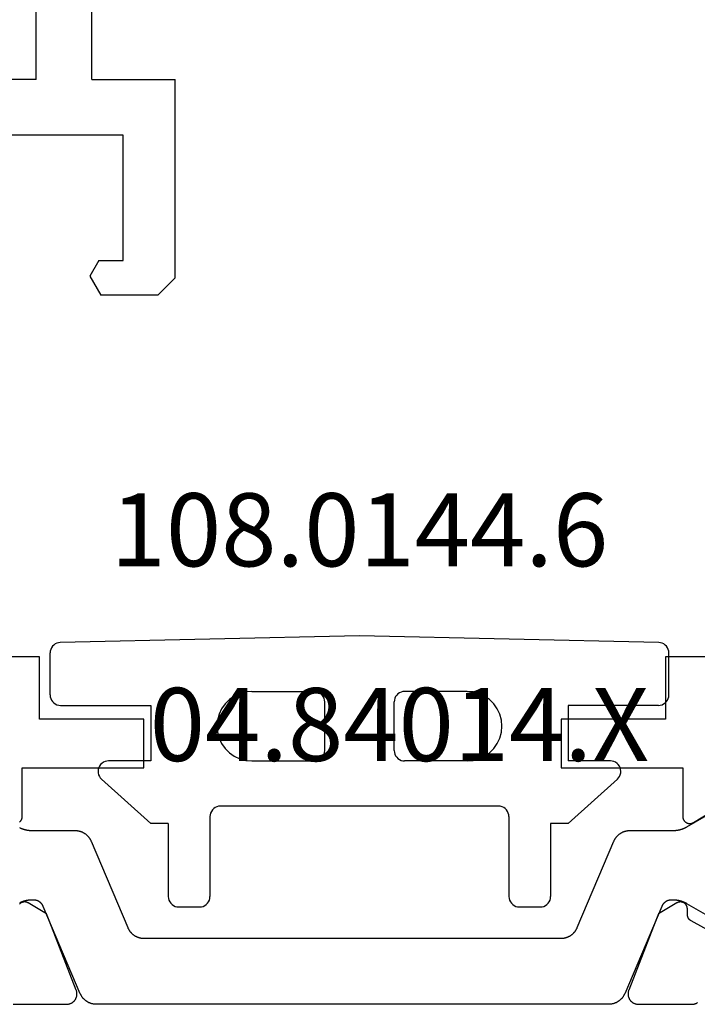
# Model space of a CAD drawing. Units: millimetres. Extents: x 0 to 1611, y -3081 to -50.
# Drawn here: x 1527 to 1547, y -2470 to -2442 of the extents above; entities that cross this region are included whole.
import ezdxf
from ezdxf.enums import TextEntityAlignment as Align

# ---------------------------------------------------------------- set-up
doc = ezdxf.new("R2010")
doc.units = ezdxf.units.MM
for name, color, linetype in [('CrossSectionsGums', 1, 'Continuous'), ('CrossSectionsProfils', 7, 'Continuous'), ('CrossSectionsTexts', 3, 'Continuous')]:
    doc.layers.add(name, color=color, linetype=linetype)
doc.styles.get("Standard").update_dxf_attribs({"font": 'complex.shx', "height": 60})

# ---------------------------------------------------------------- blocks, each defined once
blk = doc.blocks.new('04_84014_X_TEXT', base_point=(-0.3, -2470))
at = {"layer": 'CrossSectionsTexts'}
blk.add_text('04.84014.X', height=2.1, dxfattribs=at).set_placement((-31.95, -2463), align=Align.CENTER)
blk = doc.blocks.new('04_84014_X', base_point=(33, 0))
at = {"layer": 'CrossSectionsProfils', "flags": 128}
for points in [[(-9, 10), (-11.8, 10)], [(-9.761, 0), (-8.226, 0), (-8.214, 0), (-8.202, 0.001), (-8.19, 0.002), (-8.178, 0.004), (-8.166, 0.006), (-8.154, 0.009), (-8.142, 0.012), (-8.131, 0.016), (-8.119, 0.02), (-8.108, 0.024), (-8.097, 0.029), (-8.086, 0.035), (-8.075, 0.041), (-8.065, 0.047), (-8.055, 0.054), (-8.045, 0.061), (-8.036, 0.068), (-8.026, 0.076), (-8.017, 0.084), (-8.009, 0.093), (-8.001, 0.102), (-7.993, 0.111), (-7.985, 0.121), (-7.978, 0.131), (-7.972, 0.141), (-7.965, 0.151), (-7.96, 0.162), (-7.954, 0.173), (-7.949, 0.184), (-7.945, 0.195), (-7.941, 0.206), (-7.937, 0.218), (-7.934, 0.23), (-7.932, 0.242), (-7.93, 0.254), (-7.928, 0.266), (-7.927, 0.278), (-7.926, 0.29), (-7.926, 0.302), (-7.926, 0.314), (-7.927, 0.326), (-7.928, 0.338), (-7.93, 0.35), (-7.932, 0.362), (-7.935, 0.374), (-7.938, 0.386), (-7.942, 0.397), (-7.946, 0.409), (-7.946, 0.409), (-8.722, 2.408), (-8.804, 2.601), (-9.329, 2.917), (-9.337, 2.921), (-9.345, 2.925), (-9.352, 2.929), (-9.361, 2.932), (-9.369, 2.935), (-9.377, 2.938), (-9.385, 2.94), (-9.394, 2.942), (-9.403, 2.943), (-9.411, 2.944), (-9.42, 2.945), (-9.429, 2.945), (-9.437, 2.945), (-9.446, 2.945), (-9.455, 2.944), (-9.463, 2.943), (-9.472, 2.941), (-9.481, 2.939), (-9.489, 2.937), (-9.497, 2.935), (-9.505, 2.931), (-9.514, 2.928), (-9.521, 2.924), (-9.529, 2.92), (-9.537, 2.916), (-9.544, 2.911), (-9.551, 2.906), (-9.558, 2.901), (-9.565, 2.895), (-9.571, 2.889), (-9.577, 2.883)], [(-9.578, 5.241), (-9.571, 5.247), (-9.565, 5.253), (-9.559, 5.259), (-9.553, 5.265), (-9.547, 5.271), (-9.541, 5.278), (-9.536, 5.285), (-9.531, 5.293), (-9.527, 5.3), (-9.523, 5.308), (-9.519, 5.315), (-9.515, 5.323), (-9.512, 5.332), (-9.509, 5.34), (-9.507, 5.348), (-9.505, 5.357), (-9.503, 5.365), (-9.502, 5.374), (-9.501, 5.383), (-9.5, 5.391), (-9.5, 5.4), (-9.5, 5.4), (-9.5, 6.8), (-6, 6.8), (-6, 8.2), (-9, 8.2), (-9, 10)], [(12.3, 10), (9, 10), (9, 8.2), (6, 8.2), (6, 6.8), (9.5, 6.8), (9.5, 5.4), (9.5, 5.391), (9.501, 5.382), (9.502, 5.374), (9.503, 5.365), (9.505, 5.356), (9.507, 5.348), (9.509, 5.339), (9.512, 5.331), (9.516, 5.323), (9.519, 5.315), (9.523, 5.307), (9.527, 5.299), (9.532, 5.291), (9.537, 5.284), (9.542, 5.277), (9.548, 5.27), (9.554, 5.264), (9.56, 5.257), (9.566, 5.251), (9.573, 5.246), (9.58, 5.24), (9.587, 5.235), (9.594, 5.23), (9.602, 5.226), (9.61, 5.222), (9.618, 5.218), (9.626, 5.214), (9.634, 5.211), (9.643, 5.208), (9.651, 5.206), (9.66, 5.204), (9.668, 5.203), (9.677, 5.201), (9.686, 5.201), (9.695, 5.2), (9.703, 5.2), (9.712, 5.2), (9.721, 5.201), (9.73, 5.202), (9.738, 5.204), (9.747, 5.206), (9.756, 5.208), (9.764, 5.211), (9.772, 5.214), (9.78, 5.217), (9.788, 5.221), (9.796, 5.225), (9.804, 5.229), (9.804, 5.229), (11.4, 6.2)], [(11.568, 1.39), (9.738, 2.403), (9.735, 2.405), (9.731, 2.407), (9.727, 2.409), (9.724, 2.412), (9.72, 2.414), (9.716, 2.417), (9.713, 2.419), (9.71, 2.422), (9.706, 2.425), (9.703, 2.428), (9.7, 2.431), (9.697, 2.434), (9.693, 2.437), (9.69, 2.44), (9.687, 2.443), (9.684, 2.446), (9.682, 2.45), (9.679, 2.453), (9.676, 2.456), (9.674, 2.46), (9.671, 2.463), (9.669, 2.467), (9.666, 2.471), (9.664, 2.474), (9.662, 2.478), (9.66, 2.482), (9.658, 2.486), (9.656, 2.49), (9.654, 2.494), (9.652, 2.498), (9.65, 2.502), (9.649, 2.506), (9.647, 2.51), (9.646, 2.514), (9.644, 2.518), (9.643, 2.522), (9.642, 2.527), (9.641, 2.531), (9.64, 2.535), (9.639, 2.539), (9.638, 2.544), (9.638, 2.548), (9.637, 2.552), (9.636, 2.557), (9.636, 2.561), (9.636, 2.565), (9.636, 2.57), (9.635, 2.574), (9.635, 2.574), (9.632, 2.749), (9.632, 2.758), (9.631, 2.766), (9.63, 2.775), (9.629, 2.784), (9.627, 2.792), (9.624, 2.801), (9.622, 2.809), (9.619, 2.817), (9.616, 2.825), (9.612, 2.833), (9.608, 2.841), (9.604, 2.848), (9.599, 2.856), (9.594, 2.863), (9.589, 2.87), (9.583, 2.877), (9.577, 2.883), (9.571, 2.889), (9.565, 2.895), (9.558, 2.901), (9.551, 2.906), (9.544, 2.911), (9.537, 2.916), (9.529, 2.92), (9.521, 2.924), (9.514, 2.928), (9.505, 2.931), (9.497, 2.935), (9.489, 2.937), (9.481, 2.939), (9.472, 2.941), (9.463, 2.943), (9.455, 2.944), (9.446, 2.945), (9.437, 2.945), (9.429, 2.945), (9.42, 2.945), (9.411, 2.944), (9.403, 2.943), (9.394, 2.942), (9.385, 2.94), (9.377, 2.938), (9.369, 2.935), (9.361, 2.932), (9.352, 2.929), (9.345, 2.925), (9.337, 2.921), (9.329, 2.917), (9.329, 2.917), (8.804, 2.601), (8.722, 2.408), (7.946, 0.409), (7.942, 0.397), (7.938, 0.386), (7.935, 0.374), (7.932, 0.362), (7.93, 0.35), (7.928, 0.338), (7.927, 0.326), (7.926, 0.314), (7.926, 0.302), (7.926, 0.29), (7.927, 0.278), (7.928, 0.266), (7.93, 0.254), (7.932, 0.242), (7.934, 0.23), (7.937, 0.218), (7.941, 0.206), (7.945, 0.195), (7.949, 0.184), (7.954, 0.173), (7.96, 0.162), (7.965, 0.151), (7.972, 0.141), (7.978, 0.131), (7.985, 0.121), (7.993, 0.111), (8.001, 0.102), (8.009, 0.093), (8.017, 0.084), (8.026, 0.076), (8.036, 0.068), (8.045, 0.061), (8.055, 0.054), (8.065, 0.047), (8.075, 0.041), (8.086, 0.035), (8.097, 0.029), (8.108, 0.024), (8.119, 0.02), (8.131, 0.016), (8.142, 0.012), (8.154, 0.009), (8.166, 0.006), (8.178, 0.004), (8.19, 0.002), (8.202, 0.001), (8.214, 0), (8.226, 0), (8.226, 0), (9.761, 0), (9.768, 0), (9.776, 0), (9.783, 0.001), (9.79, 0.001), (9.797, 0.002), (9.804, 0.003), (9.811, 0.004), (9.818, 0.005), (9.825, 0.007), (9.832, 0.009), (9.839, 0.01), (9.846, 0.012), (9.853, 0.014), (9.86, 0.017), (9.867, 0.019), (9.873, 0.022), (9.88, 0.024), (9.886, 0.027), (9.893, 0.03), (9.899, 0.034), (9.906, 0.037), (9.912, 0.041), (9.918, 0.044), (9.924, 0.048)]]:
    blk.add_lwpolyline(points, dxfattribs=at)
at = {"layer": 'CrossSectionsProfils', "color": 1, "flags": 128}
for points in [[(7.829, 0.305), (7.824, 0.293), (7.819, 0.282), (7.814, 0.272), (7.808, 0.261), (7.802, 0.25), (7.796, 0.24), (7.789, 0.229), (7.783, 0.219), (7.776, 0.209), (7.769, 0.199), (7.761, 0.19), (7.753, 0.18), (7.746, 0.171), (7.737, 0.162), (7.729, 0.153), (7.721, 0.144), (7.712, 0.136), (7.703, 0.128), (7.694, 0.12), (7.684, 0.112), (7.675, 0.104), (7.665, 0.097), (7.655, 0.09), (7.645, 0.083), (7.635, 0.076), (7.624, 0.07), (7.614, 0.064), (7.603, 0.058), (7.592, 0.053), (7.581, 0.047), (7.57, 0.042), (7.559, 0.038), (7.548, 0.033), (7.536, 0.029), (7.525, 0.025), (7.513, 0.021), (7.501, 0.018), (7.49, 0.015), (7.478, 0.012), (7.466, 0.009), (7.454, 0.007), (7.442, 0.005), (7.43, 0.004), (7.418, 0.002), (7.406, 0.001), (7.393, 0.001), (7.381, 0), (7.369, 0), (7.369, 0), (-7.369, 0), (-7.381, 0), (-7.393, 0.001), (-7.406, 0.001), (-7.418, 0.002), (-7.43, 0.004), (-7.442, 0.005), (-7.454, 0.007), (-7.466, 0.009), (-7.478, 0.012), (-7.49, 0.015), (-7.501, 0.018), (-7.513, 0.021), (-7.525, 0.025), (-7.536, 0.029), (-7.548, 0.033), (-7.559, 0.038), (-7.57, 0.042), (-7.581, 0.047), (-7.592, 0.053), (-7.603, 0.058), (-7.614, 0.064), (-7.624, 0.07), (-7.635, 0.076), (-7.645, 0.083), (-7.655, 0.09), (-7.665, 0.097), (-7.675, 0.104), (-7.684, 0.112), (-7.694, 0.12), (-7.703, 0.128), (-7.712, 0.136), (-7.721, 0.144), (-7.729, 0.153), (-7.737, 0.162), (-7.746, 0.171), (-7.753, 0.18), (-7.761, 0.19), (-7.769, 0.199), (-7.776, 0.209), (-7.783, 0.219), (-7.789, 0.229), (-7.796, 0.24), (-7.802, 0.25), (-7.808, 0.261), (-7.814, 0.272), (-7.819, 0.282), (-7.824, 0.293), (-7.829, 0.305), (-7.829, 0.305), (-8.896, 2.817), (-8.899, 2.824), (-8.902, 2.831), (-8.905, 2.837), (-8.909, 2.844), (-8.912, 2.85), (-8.916, 2.856), (-8.92, 2.862), (-8.924, 2.868), (-8.928, 2.874), (-8.932, 2.88), (-8.937, 2.886), (-8.941, 2.892), (-8.946, 2.897), (-8.951, 2.903), (-8.956, 2.908), (-8.961, 2.913), (-8.966, 2.918), (-8.972, 2.923), (-8.977, 2.928), (-8.983, 2.933), (-8.989, 2.937), (-8.994, 2.942), (-9, 2.946), (-9.006, 2.95), (-9.013, 2.954), (-9.019, 2.958), (-9.025, 2.962), (-9.032, 2.965), (-9.038, 2.968), (-9.045, 2.972), (-9.051, 2.975), (-9.058, 2.977), (-9.065, 2.98), (-9.072, 2.983), (-9.079, 2.985), (-9.086, 2.987), (-9.093, 2.989), (-9.1, 2.991), (-9.107, 2.993), (-9.114, 2.994), (-9.121, 2.996), (-9.128, 2.997), (-9.136, 2.998), (-9.143, 2.999), (-9.15, 2.999), (-9.157, 3), (-9.165, 3), (-9.172, 3), (-9.172, 3), (-9.22, 3), (-9.229, 3), (-9.238, 3), (-9.247, 3), (-9.255, 2.999), (-9.264, 2.999), (-9.273, 2.998), (-9.281, 2.998), (-9.29, 2.997), (-9.299, 2.996), (-9.307, 2.995), (-9.316, 2.994), (-9.325, 2.993), (-9.333, 2.992), (-9.342, 2.991), (-9.351, 2.989), (-9.359, 2.988), (-9.368, 2.986), (-9.376, 2.985), (-9.385, 2.983), (-9.394, 2.981), (-9.402, 2.979), (-9.411, 2.977), (-9.419, 2.975), (-9.427, 2.973), (-9.436, 2.97), (-9.444, 2.968), (-9.453, 2.966), (-9.461, 2.963), (-9.469, 2.96), (-9.478, 2.958), (-9.486, 2.955), (-9.494, 2.952), (-9.502, 2.949), (-9.51, 2.946), (-9.518, 2.942), (-9.527, 2.939), (-9.535, 2.936), (-9.543, 2.932), (-9.551, 2.929), (-9.558, 2.925), (-9.566, 2.921), (-9.574, 2.917)], [(-9.574, 5.083), (-9.566, 5.079), (-9.558, 5.075), (-9.551, 5.071), (-9.543, 5.068), (-9.535, 5.064), (-9.527, 5.061), (-9.518, 5.058), (-9.51, 5.054), (-9.502, 5.051), (-9.494, 5.048), (-9.486, 5.045), (-9.478, 5.042), (-9.469, 5.04), (-9.461, 5.037), (-9.453, 5.034), (-9.444, 5.032), (-9.436, 5.03), (-9.427, 5.027), (-9.419, 5.025), (-9.411, 5.023), (-9.402, 5.021), (-9.394, 5.019), (-9.385, 5.017), (-9.376, 5.015), (-9.368, 5.014), (-9.359, 5.012), (-9.351, 5.011), (-9.342, 5.009), (-9.333, 5.008), (-9.325, 5.007), (-9.316, 5.006), (-9.307, 5.005), (-9.299, 5.004), (-9.29, 5.003), (-9.281, 5.002), (-9.273, 5.002), (-9.264, 5.001), (-9.255, 5.001), (-9.247, 5), (-9.238, 5), (-9.229, 5), (-9.22, 5), (-9.22, 5), (-7.981, 5), (-7.968, 5), (-7.956, 4.999), (-7.944, 4.999), (-7.932, 4.998), (-7.92, 4.996), (-7.908, 4.995), (-7.896, 4.993), (-7.884, 4.991), (-7.872, 4.988), (-7.86, 4.985), (-7.848, 4.982), (-7.836, 4.979), (-7.825, 4.975), (-7.813, 4.971), (-7.802, 4.967), (-7.791, 4.962), (-7.779, 4.958), (-7.768, 4.953), (-7.757, 4.947), (-7.747, 4.942), (-7.736, 4.936), (-7.725, 4.93), (-7.715, 4.924), (-7.705, 4.917), (-7.695, 4.91), (-7.685, 4.903), (-7.675, 4.896), (-7.665, 4.888), (-7.656, 4.88), (-7.647, 4.872), (-7.638, 4.864), (-7.629, 4.856), (-7.621, 4.847), (-7.612, 4.838), (-7.604, 4.829), (-7.596, 4.82), (-7.589, 4.81), (-7.581, 4.801), (-7.574, 4.791), (-7.567, 4.781), (-7.56, 4.771), (-7.554, 4.76), (-7.547, 4.75), (-7.542, 4.739), (-7.536, 4.728), (-7.53, 4.718), (-7.525, 4.707), (-7.52, 4.695), (-7.52, 4.695), (-6.463, 2.205), (-6.458, 2.193), (-6.453, 2.182), (-6.448, 2.172), (-6.442, 2.161), (-6.436, 2.15), (-6.43, 2.14), (-6.423, 2.129), (-6.417, 2.119), (-6.41, 2.109), (-6.402, 2.099), (-6.395, 2.09), (-6.387, 2.08), (-6.379, 2.071), (-6.371, 2.062), (-6.363, 2.053), (-6.354, 2.044), (-6.346, 2.036), (-6.337, 2.028), (-6.327, 2.02), (-6.318, 2.012), (-6.309, 2.004), (-6.299, 1.997), (-6.289, 1.99), (-6.279, 1.983), (-6.269, 1.976), (-6.258, 1.97), (-6.248, 1.964), (-6.237, 1.958), (-6.226, 1.953), (-6.215, 1.947), (-6.204, 1.942), (-6.193, 1.938), (-6.182, 1.933), (-6.17, 1.929), (-6.159, 1.925), (-6.147, 1.921), (-6.135, 1.918), (-6.123, 1.915), (-6.112, 1.912), (-6.1, 1.909), (-6.088, 1.907), (-6.076, 1.905), (-6.064, 1.904), (-6.051, 1.902), (-6.039, 1.901), (-6.027, 1.901), (-6.015, 1.9), (-6.003, 1.9), (-6.003, 1.9), (6.003, 1.9), (6.015, 1.9), (6.027, 1.901), (6.039, 1.901), (6.051, 1.902), (6.064, 1.904), (6.076, 1.905), (6.088, 1.907), (6.1, 1.909), (6.112, 1.912), (6.123, 1.915), (6.135, 1.918), (6.147, 1.921), (6.159, 1.925), (6.17, 1.929), (6.182, 1.933), (6.193, 1.938), (6.204, 1.942), (6.215, 1.947), (6.226, 1.953), (6.237, 1.958), (6.248, 1.964), (6.258, 1.97), (6.269, 1.976), (6.279, 1.983), (6.289, 1.99), (6.299, 1.997), (6.309, 2.004), (6.318, 2.012), (6.327, 2.02), (6.337, 2.028), (6.346, 2.036), (6.354, 2.044), (6.363, 2.053), (6.371, 2.062), (6.379, 2.071), (6.387, 2.08), (6.395, 2.09), (6.402, 2.099), (6.41, 2.109), (6.417, 2.119), (6.423, 2.129), (6.43, 2.14), (6.436, 2.15), (6.442, 2.161), (6.448, 2.172), (6.453, 2.182), (6.458, 2.193), (6.463, 2.205), (6.463, 2.205), (7.52, 4.695), (7.525, 4.707), (7.53, 4.718), (7.536, 4.728), (7.542, 4.739), (7.547, 4.75), (7.554, 4.76), (7.56, 4.771), (7.567, 4.781), (7.574, 4.791), (7.581, 4.801), (7.589, 4.81), (7.596, 4.82), (7.604, 4.829), (7.612, 4.838), (7.621, 4.847), (7.629, 4.856), (7.638, 4.864), (7.647, 4.872), (7.656, 4.88), (7.665, 4.888), (7.675, 4.896), (7.685, 4.903), (7.695, 4.91), (7.705, 4.917), (7.715, 4.924), (7.725, 4.93), (7.736, 4.936), (7.747, 4.942), (7.757, 4.947), (7.768, 4.953), (7.779, 4.958), (7.791, 4.962), (7.802, 4.967), (7.813, 4.971), (7.825, 4.975), (7.836, 4.979), (7.848, 4.982), (7.86, 4.985), (7.872, 4.988), (7.884, 4.991), (7.896, 4.993), (7.908, 4.995), (7.92, 4.996), (7.932, 4.998), (7.944, 4.999), (7.956, 4.999), (7.968, 5), (7.981, 5), (7.981, 5), (9.22, 5), (9.229, 5), (9.238, 5), (9.247, 5), (9.255, 5.001), (9.264, 5.001), (9.273, 5.002), (9.281, 5.002), (9.29, 5.003), (9.299, 5.004), (9.307, 5.005), (9.316, 5.006), (9.325, 5.007), (9.333, 5.008), (9.342, 5.009), (9.351, 5.011), (9.359, 5.012), (9.368, 5.014), (9.376, 5.015), (9.385, 5.017), (9.394, 5.019), (9.402, 5.021), (9.411, 5.023), (9.419, 5.025), (9.427, 5.027), (9.436, 5.03), (9.444, 5.032), (9.453, 5.034), (9.461, 5.037), (9.469, 5.04), (9.478, 5.042), (9.486, 5.045), (9.494, 5.048), (9.502, 5.051), (9.51, 5.054), (9.518, 5.058), (9.527, 5.061), (9.535, 5.064), (9.543, 5.068), (9.551, 5.071), (9.558, 5.075), (9.566, 5.079), (9.574, 5.083), (9.582, 5.086), (9.59, 5.09), (9.598, 5.094), (9.605, 5.099), (9.613, 5.103), (9.62, 5.107), (9.62, 5.107), (11.294, 6.073)], [(11.294, 1.927), (9.62, 2.893), (9.613, 2.897), (9.605, 2.901), (9.598, 2.906), (9.59, 2.91), (9.582, 2.914), (9.574, 2.917), (9.566, 2.921), (9.558, 2.925), (9.551, 2.929), (9.543, 2.932), (9.535, 2.936), (9.527, 2.939), (9.518, 2.942), (9.51, 2.946), (9.502, 2.949), (9.494, 2.952), (9.486, 2.955), (9.478, 2.958), (9.469, 2.96), (9.461, 2.963), (9.453, 2.966), (9.444, 2.968), (9.436, 2.97), (9.427, 2.973), (9.419, 2.975), (9.411, 2.977), (9.402, 2.979), (9.394, 2.981), (9.385, 2.983), (9.376, 2.985), (9.368, 2.986), (9.359, 2.988), (9.351, 2.989), (9.342, 2.991), (9.333, 2.992), (9.325, 2.993), (9.316, 2.994), (9.307, 2.995), (9.299, 2.996), (9.29, 2.997), (9.281, 2.998), (9.273, 2.998), (9.264, 2.999), (9.255, 2.999), (9.247, 3), (9.238, 3), (9.229, 3), (9.22, 3), (9.22, 3), (9.172, 3), (9.165, 3), (9.157, 3), (9.15, 2.999), (9.143, 2.999), (9.136, 2.998), (9.128, 2.997), (9.121, 2.996), (9.114, 2.994), (9.107, 2.993), (9.1, 2.991), (9.093, 2.989), (9.086, 2.987), (9.079, 2.985), (9.072, 2.983), (9.065, 2.98), (9.058, 2.977), (9.051, 2.975), (9.045, 2.972), (9.038, 2.968), (9.032, 2.965), (9.025, 2.962), (9.019, 2.958), (9.013, 2.954), (9.006, 2.95), (9, 2.946), (8.994, 2.942), (8.989, 2.937), (8.983, 2.933), (8.977, 2.928), (8.972, 2.923), (8.966, 2.918), (8.961, 2.913), (8.956, 2.908), (8.951, 2.903), (8.946, 2.897), (8.941, 2.892), (8.937, 2.886), (8.932, 2.88), (8.928, 2.874), (8.924, 2.868), (8.92, 2.862), (8.916, 2.856), (8.912, 2.85), (8.909, 2.844), (8.905, 2.837), (8.902, 2.831), (8.899, 2.824), (8.896, 2.817), (8.896, 2.817), (7.829, 0.305)]]:
    blk.add_lwpolyline(points, dxfattribs=at)
blk = doc.blocks.new('108_0144_6_TEXT', base_point=(-42, -2459.4))
at = {"layer": 'CrossSectionsTexts'}
blk.add_text('108.0144.6', height=2.1, dxfattribs=at).set_placement((-33.1, -2457.4), align=Align.CENTER)
blk = doc.blocks.new('108_0144_6', base_point=(1967.567, 3577.378))
at = {"layer": 'CrossSectionsGums', "color": 252, "true_color": 0x848484}
for p, q in [((1976.467, 3577.378), (1967.861, 3577.187)), ((1985.074, 3577.187), (1976.467, 3577.378)), ((1967.636, 3577.078), (1967.606, 3577.035)), ((1967.672, 3577.114), (1967.636, 3577.078)), ((1967.714, 3577.145), (1967.672, 3577.114)), ((1967.76, 3577.167), (1967.714, 3577.145)), ((1967.809, 3577.181), (1967.76, 3577.167)), ((1967.861, 3577.187), (1967.809, 3577.181)), ((1985.125, 3577.181), (1985.074, 3577.187)), ((1985.175, 3577.167), (1985.125, 3577.181)), ((1985.221, 3577.145), (1985.175, 3577.167)), ((1985.263, 3577.114), (1985.221, 3577.145)), ((1985.299, 3577.078), (1985.263, 3577.114)), ((1985.328, 3577.035), (1985.299, 3577.078)), ((1967.572, 3576.938), (1967.567, 3576.887)), ((1967.567, 3575.678), (1967.567, 3576.887)), ((1967.585, 3576.988), (1967.572, 3576.938)), ((1967.606, 3577.035), (1967.585, 3576.988)), ((1985.35, 3576.988), (1985.328, 3577.035)), ((1985.363, 3576.938), (1985.35, 3576.988)), ((1985.367, 3576.887), (1985.363, 3576.938)), ((1985.367, 3575.678), (1985.367, 3576.887)), ((1967.567, 3575.678), (1967.572, 3575.626)), ((1973.025, 3575.718), (1972.867, 3575.644)), ((1973.194, 3575.763), (1973.025, 3575.718)), ((1973.367, 3575.778), (1973.194, 3575.763)), ((1973.367, 3575.778), (1975.167, 3575.778)), ((1975.219, 3575.774), (1975.167, 3575.778)), ((1975.27, 3575.76), (1975.219, 3575.774)), ((1975.317, 3575.738), (1975.27, 3575.76)), ((1975.36, 3575.708), (1975.317, 3575.738)), ((1975.397, 3575.671), (1975.36, 3575.708)), ((1975.427, 3575.628), (1975.397, 3575.671)), ((1977.538, 3575.671), (1977.508, 3575.628)), ((1977.575, 3575.708), (1977.538, 3575.671)), ((1977.617, 3575.738), (1977.575, 3575.708)), ((1977.665, 3575.76), (1977.617, 3575.738)), ((1977.715, 3575.774), (1977.665, 3575.76)), ((1977.767, 3575.778), (1977.715, 3575.774)), ((1979.567, 3575.778), (1977.767, 3575.778)), ((1979.741, 3575.763), (1979.567, 3575.778)), ((1979.909, 3575.718), (1979.741, 3575.763)), ((1980.067, 3575.644), (1979.909, 3575.718)), ((1985.363, 3575.626), (1985.367, 3575.678)), ((1967.572, 3575.626), (1967.585, 3575.576)), ((1967.585, 3575.576), (1967.608, 3575.528)), ((1967.608, 3575.528), (1967.638, 3575.485)), ((1967.638, 3575.485), (1967.675, 3575.448)), ((1967.675, 3575.448), (1967.717, 3575.418)), ((1967.717, 3575.418), (1967.765, 3575.396)), ((1967.765, 3575.396), (1967.815, 3575.383)), ((1967.815, 3575.383), (1967.867, 3575.378)), ((1967.867, 3575.378), (1970.467, 3575.378)), ((1970.467, 3575.378), (1970.467, 3573.778)), ((1972.601, 3575.421), (1972.501, 3575.278)), ((1972.725, 3575.544), (1972.601, 3575.421)), ((1972.867, 3575.644), (1972.725, 3575.544)), ((1975.449, 3575.581), (1975.427, 3575.628)), ((1975.463, 3575.53), (1975.449, 3575.581)), ((1975.467, 3575.478), (1975.463, 3575.53)), ((1975.467, 3574.078), (1975.467, 3575.478)), ((1977.472, 3575.53), (1977.467, 3575.478)), ((1977.467, 3574.078), (1977.467, 3575.478)), ((1977.485, 3575.581), (1977.472, 3575.53)), ((1977.508, 3575.628), (1977.485, 3575.581)), ((1980.21, 3575.544), (1980.067, 3575.644)), ((1980.333, 3575.421), (1980.21, 3575.544)), ((1980.433, 3575.278), (1980.333, 3575.421)), ((1985.067, 3575.378), (1982.467, 3575.378)), ((1982.467, 3575.378), (1982.467, 3573.778)), ((1985.067, 3575.378), (1985.119, 3575.383)), ((1985.119, 3575.383), (1985.17, 3575.396)), ((1985.17, 3575.396), (1985.217, 3575.418)), ((1985.217, 3575.418), (1985.26, 3575.448)), ((1985.26, 3575.448), (1985.297, 3575.485)), ((1985.297, 3575.485), (1985.327, 3575.528)), ((1985.327, 3575.528), (1985.349, 3575.576)), ((1985.349, 3575.576), (1985.363, 3575.626)), ((1972.428, 3575.12), (1972.383, 3574.952)), ((1972.501, 3575.278), (1972.428, 3575.12)), ((1980.507, 3575.12), (1980.433, 3575.278)), ((1980.552, 3574.952), (1980.507, 3575.12)), ((1972.383, 3574.952), (1972.367, 3574.778)), ((1980.567, 3574.778), (1980.552, 3574.952)), ((1972.367, 3574.778), (1972.383, 3574.605)), ((1972.383, 3574.605), (1972.428, 3574.436)), ((1980.507, 3574.436), (1980.552, 3574.605)), ((1980.552, 3574.605), (1980.567, 3574.778)), ((1972.428, 3574.436), (1972.501, 3574.278)), ((1972.501, 3574.278), (1972.601, 3574.135)), ((1980.333, 3574.135), (1980.433, 3574.278)), ((1980.433, 3574.278), (1980.507, 3574.436)), ((1972.601, 3574.135), (1972.725, 3574.012)), ((1972.725, 3574.012), (1972.867, 3573.912)), ((1975.427, 3573.928), (1975.449, 3573.976)), ((1975.449, 3573.976), (1975.463, 3574.026)), ((1975.463, 3574.026), (1975.467, 3574.078)), ((1977.467, 3574.078), (1977.472, 3574.026)), ((1977.472, 3574.026), (1977.485, 3573.976)), ((1977.485, 3573.976), (1977.508, 3573.928)), ((1980.067, 3573.912), (1980.21, 3574.012)), ((1980.21, 3574.012), (1980.333, 3574.135)), ((1969.059, 3573.71), (1969.022, 3573.674)), ((1969.101, 3573.739), (1969.059, 3573.71)), ((1969.148, 3573.761), (1969.101, 3573.739)), ((1969.198, 3573.774), (1969.148, 3573.761)), ((1969.249, 3573.778), (1969.198, 3573.774)), ((1970.467, 3573.778), (1969.249, 3573.778)), ((1972.867, 3573.912), (1973.025, 3573.839)), ((1973.025, 3573.839), (1973.194, 3573.793)), ((1973.194, 3573.793), (1973.367, 3573.778)), ((1973.367, 3573.778), (1975.167, 3573.778)), ((1975.167, 3573.778), (1975.219, 3573.783)), ((1975.219, 3573.783), (1975.27, 3573.796)), ((1975.27, 3573.796), (1975.317, 3573.818)), ((1975.317, 3573.818), (1975.36, 3573.848)), ((1975.36, 3573.848), (1975.397, 3573.885)), ((1975.397, 3573.885), (1975.427, 3573.928)), ((1977.508, 3573.928), (1977.538, 3573.885)), ((1977.538, 3573.885), (1977.575, 3573.848)), ((1977.575, 3573.848), (1977.617, 3573.818)), ((1977.617, 3573.818), (1977.665, 3573.796)), ((1977.665, 3573.796), (1977.715, 3573.783)), ((1977.715, 3573.783), (1977.767, 3573.778)), ((1979.567, 3573.778), (1977.767, 3573.778)), ((1979.567, 3573.778), (1979.741, 3573.793)), ((1979.741, 3573.793), (1979.909, 3573.839)), ((1979.909, 3573.839), (1980.067, 3573.912)), ((1983.686, 3573.778), (1982.467, 3573.778)), ((1983.737, 3573.774), (1983.686, 3573.778)), ((1983.787, 3573.761), (1983.737, 3573.774)), ((1983.834, 3573.739), (1983.787, 3573.761)), ((1983.876, 3573.71), (1983.834, 3573.739)), ((1983.913, 3573.674), (1983.876, 3573.71)), ((1968.955, 3573.536), (1968.949, 3573.485)), ((1968.949, 3573.485), (1968.953, 3573.433)), ((1968.953, 3573.433), (1968.965, 3573.383)), ((1968.969, 3573.586), (1968.955, 3573.536)), ((1968.992, 3573.632), (1968.969, 3573.586)), ((1969.022, 3573.674), (1968.992, 3573.632)), ((1983.943, 3573.632), (1983.913, 3573.674)), ((1983.966, 3573.586), (1983.943, 3573.632)), ((1983.98, 3573.536), (1983.966, 3573.586)), ((1983.97, 3573.383), (1983.982, 3573.433)), ((1983.986, 3573.485), (1983.98, 3573.536)), ((1983.982, 3573.433), (1983.986, 3573.485)), ((1968.965, 3573.383), (1968.985, 3573.336)), ((1968.985, 3573.336), (1969.013, 3573.293)), ((1969.013, 3573.293), (1969.048, 3573.255)), ((1970.467, 3571.978), (1969.048, 3573.255)), ((1982.467, 3571.978), (1983.886, 3573.255)), ((1983.886, 3573.255), (1983.921, 3573.293)), ((1983.921, 3573.293), (1983.95, 3573.336)), ((1983.95, 3573.336), (1983.97, 3573.383)), ((1972.185, 3572.281), (1972.172, 3572.23)), ((1972.208, 3572.328), (1972.185, 3572.281)), ((1972.238, 3572.371), (1972.208, 3572.328)), ((1972.275, 3572.408), (1972.238, 3572.371)), ((1972.317, 3572.438), (1972.275, 3572.408)), ((1972.365, 3572.46), (1972.317, 3572.438)), ((1972.415, 3572.474), (1972.365, 3572.46)), ((1972.467, 3572.478), (1972.415, 3572.474)), ((1980.467, 3572.478), (1972.467, 3572.478)), ((1980.519, 3572.474), (1980.467, 3572.478)), ((1980.57, 3572.46), (1980.519, 3572.474)), ((1980.617, 3572.438), (1980.57, 3572.46)), ((1980.66, 3572.408), (1980.617, 3572.438)), ((1980.697, 3572.371), (1980.66, 3572.408)), ((1980.727, 3572.328), (1980.697, 3572.371)), ((1980.749, 3572.281), (1980.727, 3572.328)), ((1980.763, 3572.23), (1980.749, 3572.281)), ((1972.172, 3572.23), (1972.167, 3572.178)), ((1972.167, 3572.178), (1972.167, 3569.878)), ((1980.767, 3572.178), (1980.763, 3572.23)), ((1980.767, 3572.178), (1980.767, 3569.878)), ((1970.967, 3571.978), (1970.467, 3571.978)), ((1970.967, 3571.978), (1970.967, 3569.878)), ((1982.467, 3571.978), (1981.967, 3571.978)), ((1981.967, 3571.978), (1981.967, 3569.878)), ((1970.967, 3569.878), (1970.972, 3569.826)), ((1970.972, 3569.826), (1970.985, 3569.776)), ((1970.985, 3569.776), (1971.008, 3569.728)), ((1971.008, 3569.728), (1971.038, 3569.685)), ((1972.097, 3569.685), (1972.127, 3569.728)), ((1972.127, 3569.728), (1972.149, 3569.776)), ((1972.149, 3569.776), (1972.163, 3569.826)), ((1972.163, 3569.826), (1972.167, 3569.878)), ((1980.767, 3569.878), (1980.772, 3569.826)), ((1980.772, 3569.826), (1980.785, 3569.776)), ((1980.785, 3569.776), (1980.808, 3569.728)), ((1980.808, 3569.728), (1980.838, 3569.685)), ((1981.897, 3569.685), (1981.927, 3569.728)), ((1981.927, 3569.728), (1981.949, 3569.776)), ((1981.949, 3569.776), (1981.963, 3569.826)), ((1981.963, 3569.826), (1981.967, 3569.878)), ((1971.038, 3569.685), (1971.075, 3569.648)), ((1971.075, 3569.648), (1971.117, 3569.618)), ((1971.117, 3569.618), (1971.165, 3569.596)), ((1971.165, 3569.596), (1971.215, 3569.583)), ((1971.215, 3569.583), (1971.267, 3569.578)), ((1971.267, 3569.578), (1971.867, 3569.578)), ((1971.867, 3569.578), (1971.919, 3569.583)), ((1971.919, 3569.583), (1971.97, 3569.596)), ((1971.97, 3569.596), (1972.017, 3569.618)), ((1972.017, 3569.618), (1972.06, 3569.648)), ((1972.06, 3569.648), (1972.097, 3569.685)), ((1980.838, 3569.685), (1980.875, 3569.648)), ((1980.875, 3569.648), (1980.917, 3569.618)), ((1980.917, 3569.618), (1980.965, 3569.596)), ((1980.965, 3569.596), (1981.015, 3569.583)), ((1981.015, 3569.583), (1981.067, 3569.578)), ((1981.067, 3569.578), (1981.667, 3569.578)), ((1981.667, 3569.578), (1981.719, 3569.583)), ((1981.719, 3569.583), (1981.77, 3569.596)), ((1981.77, 3569.596), (1981.817, 3569.618)), ((1981.817, 3569.618), (1981.86, 3569.648)), ((1981.86, 3569.648), (1981.897, 3569.685))]:
    blk.add_line(p, q, dxfattribs=at)
blk = doc.blocks.new('04_84024_X', base_point=(0.1, 25))
at = {"layer": 'CrossSectionsProfils'}
for p, q in [((3.5, 26.5), (5, 26.5)), ((3.5, 26.5), (3.5, 25)), ((5, 26.5), (5, 25)), ((0, 25), (3.5, 25)), ((0, 1), (0, 25)), ((16.6, 25), (5, 25)), ((16.6, 22.2), (16.6, 25)), ((20, 22.2), (20, 25)), ((20, 25), (21.6, 25)), ((21.6, 22.2), (21.6, 25)), ((9, 23.7), (8.7, 23.4)), ((9, 23.7), (9.3, 23.4)), ((1.8, 10), (1.8, 23.4)), ((3.5, 23.4), (1.8, 23.4)), ((3.5, 23.4), (3.5, 21.9)), ((8.7, 23.4), (4.5, 23.4)), ((4.5, 21.9), (4.5, 23.4)), ((15, 23.4), (9.3, 23.4)), ((15, 16.5), (15, 23.4)), ((20, 22.2), (16.6, 22.2)), ((21.6, 22.2), (24, 22.2)), ((24, 16.5), (24, 22.2)), ((3.5, 21.9), (4.5, 21.9)), ((22.5, 20.6), (16.5, 20.6)), ((16.5, 20.6), (16.5, 17)), ((22.5, 17), (22.5, 20.6)), ((16.5, 17), (17.2, 17)), ((17.46, 16.55), (17.2, 17)), ((21.8, 17), (21.54, 16.55)), ((21.8, 17), (22.5, 17)), ((15, 16.5), (15.5, 16)), ((17.46, 16.55), (17.142, 16)), ((21.54, 16.55), (21.858, 16)), ((23.5, 16), (24, 16.5)), ((17.142, 16), (15.5, 16)), ((23.5, 16), (21.858, 16)), ((3.5, 11.5), (4.5, 11.5)), ((3.5, 10), (3.5, 11.5)), ((4.5, 11.5), (4.5, 8)), ((3.5, 10), (1.8, 10)), ((1.5, 1), (1.5, 9)), ((1.5, 9), (3.5, 9)), ((3.5, 9), (3.5, 7.5)), ((4, 7.5), (4.5, 8)), ((3.5, 7.5), (4, 7.5)), ((4, 2.5), (3.5, 2.5)), ((3.5, 2.5), (3.5, 1)), ((4.5, 2), (4, 2.5)), ((4.5, 0), (4.5, 2)), ((3.5, 1), (1.5, 1)), ((1, 0), (4.5, 0))]:
    blk.add_line(p, q, dxfattribs=at)
at = {"layer": 'CrossSectionsProfils', "flags": 128}
blk.add_lwpolyline([(0, 1), (0.001, 0.956), (0.004, 0.913), (0.009, 0.869), (0.015, 0.826), (0.024, 0.784), (0.034, 0.741), (0.046, 0.699), (0.06, 0.658), (0.076, 0.617), (0.094, 0.577), (0.113, 0.538), (0.134, 0.5), (0.157, 0.463), (0.181, 0.426), (0.207, 0.391), (0.234, 0.357), (0.263, 0.324), (0.293, 0.293), (0.324, 0.263), (0.357, 0.234), (0.391, 0.207), (0.426, 0.181), (0.463, 0.157), (0.5, 0.134), (0.538, 0.113), (0.577, 0.094), (0.617, 0.076), (0.658, 0.06), (0.699, 0.046), (0.741, 0.034), (0.784, 0.024), (0.826, 0.015), (0.869, 0.009), (0.913, 0.004), (0.956, 0.001), (1, 0)], dxfattribs=at)
blk = doc.blocks.new('CS_6VERT1', base_point=(0, -370))
at = {"layer": 'CrossSectionsGums'}
blk.add_blockref('108_0144_6', (-42, -2459.4), dxfattribs=at)
at = {"layer": 'CrossSectionsProfils'}
for name, p in [('04_84024_X', (-62.3, -2440.6)), ('04_84014_X', (-0.3, -2470))]:
    blk.add_blockref(name, p, dxfattribs=at)
at = {"layer": 'CrossSectionsTexts'}
for name, p in [('108_0144_6_TEXT', (-42, -2459.4)), ('04_84014_X_TEXT', (-0.3, -2470))]:
    blk.add_blockref(name, p, dxfattribs=at)

msp = doc.modelspace()

# ---------------------------------------------------------------- block references
msp.add_blockref('CS_6VERT1', (1570, -370))
at = {"layer": 'CrossSectionsGums'}
msp.add_blockref('108_0144_6', (1528, -2459.4), dxfattribs=at)
at = {"layer": 'CrossSectionsProfils'}
for name, p in [('04_84024_X', (1507.7, -2440.6)), ('04_84014_X', (1569.7, -2470))]:
    msp.add_blockref(name, p, dxfattribs=at)
at = {"layer": 'CrossSectionsTexts'}
for name, p in [('108_0144_6_TEXT', (1528, -2459.4)), ('04_84014_X_TEXT', (1569.7, -2470))]:
    msp.add_blockref(name, p, dxfattribs=at)

doc.saveas('drawing.dxf')
